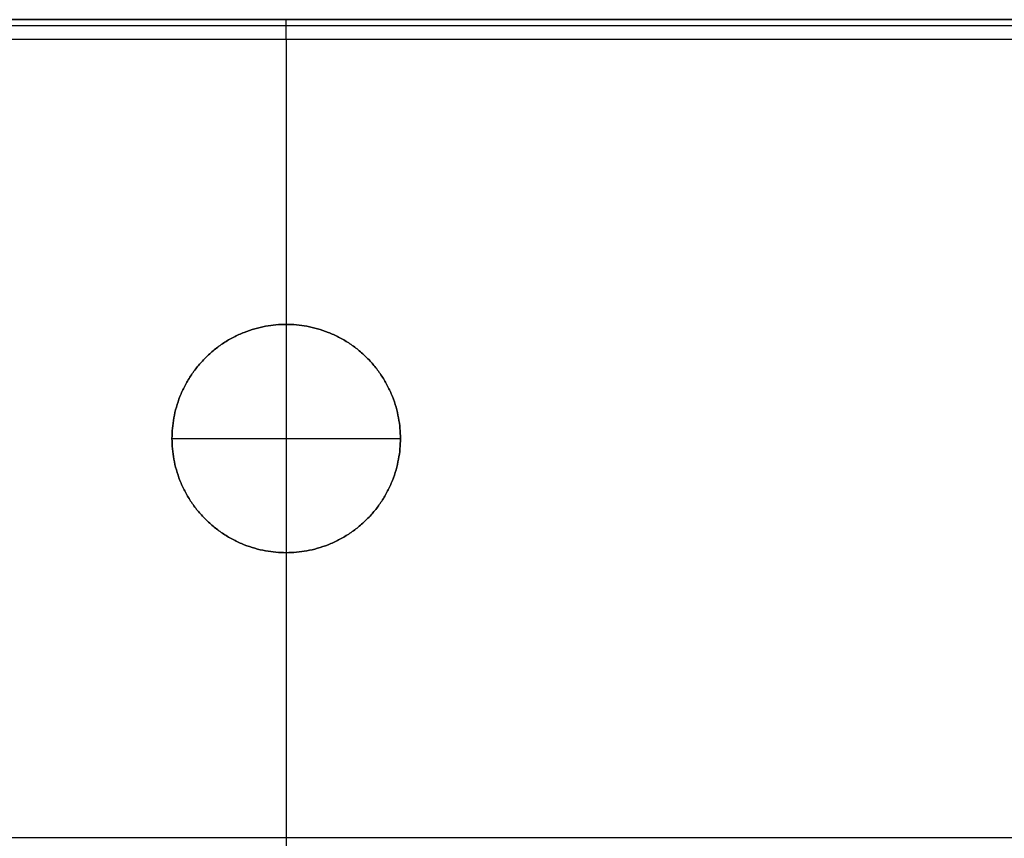
# Model space of a CAD drawing. Units: millimetres. Extents: x -255 to 255, y -315 to 135.
# Drawn here: x -41 to 110, y 9 to 135 of the extents above; entities that cross this region are included whole.
import ezdxf

# ---------------------------------------------------------------- set-up
doc = ezdxf.new("R2010")
doc.units = ezdxf.units.MM
doc.layers.add('8646111', color=7, linetype='Continuous')

msp = doc.modelspace()

# ---------------------------------------------------------------- linework, layer by layer
at = {"layer": '8646111'}
for points in [[(250.13, 134.98, 96.98), (0, 134.98, 96.98), (-250.13, 134.98, 96.98)], [(250.13, 134.98, 96.98), (0, 134.98, 96.98), (-250.13, 134.98, 96.98)], [(-206.8, 134.98, 21.98), (0, 134.98, 21.98), (206.8, 134.98, 21.98)], [(197.83, 134.98, -53.02), (0, 134.98, -53.02), (-197.83, 134.98, -53.02)], [(-197.83, 134.98, -53.02), (0, 134.98, -53.02), (197.83, 134.98, -53.02)], [(0, 134.98, -53.02), (0, 134.98, 21.98), (0, 134.98, 96.98)], [(-197.83, 134.1, -55.14), (0, 134.1, -55.14), (197.83, 134.1, -55.14)], [(-250.13, 131.98, 99.98), (0, 131.98, 99.98), (250.13, 131.98, 99.98)], [(-197.83, 131.98, -56.02), (0, 131.98, -56.02), (197.83, 131.98, -56.02)], [(-197.83, 131.98, -56.02), (0, 131.98, -56.02), (197.83, 131.98, -56.02)], [(0, 131.98, -56.02), (0, 70.69, -56.02), (0, 9.4, -56.02)], [(0, 131.98, 99.98), (0, 110.13, 99.98), (0, 88.27, 99.98)], [(0, 88.27, 88.98), (0, 70.77, 88.98), (0, 53.27, 88.98)], [(0, 88.27, 88.98), (0, 88.27, 94.48), (0, 88.27, 99.98)], [(-17.5, 70.77, 88.98), (0, 70.77, 88.98), (17.5, 70.77, 88.98)], [(-17.5, 70.77, 88.98), (-17.5, 70.77, 94.48), (-17.5, 70.77, 99.98)], [(17.5, 70.77, 88.98), (17.5, 70.77, 94.48), (17.5, 70.77, 99.98)], [(0, 53.27, 99.98), (0, 53.27, 94.48), (0, 53.27, 88.98)], [(0, 53.27, 99.98), (0, 31.42, 99.98), (0, 9.57, 99.98)], [(179.93, 9.57, 99.98), (0, 9.57, 99.98), (-179.93, 9.57, 99.98)]]:
    msp.add_open_spline(points, degree=2, dxfattribs=at)
for points, weights in [([(0, 131.98, -56.02), (0, 134.98, -56.02), (0, 134.98, -53.02)], [1, 0.707106781187, 1]), ([(0, 131.98, 99.98), (0, 134.98, 99.98), (0, 134.98, 96.98)], [1, 0.707106781187, 1]), ([(0, 9.57, 99.98), (0, 4.98, 99.98), (0, 4.59, 95.4)], [1, 0.72441606416, 0.967427307824])]:
    msp.add_rational_spline(points, weights, degree=2, dxfattribs=at)
for points, weights, knots in [([(0, 53.27, 88.98), (-17.5, 53.27, 88.98), (-17.5, 70.77, 88.98), (-17.5, 88.27, 88.98), (0, 88.27, 88.98), (17.5, 88.27, 88.98), (17.5, 70.77, 88.98), (17.5, 53.27, 88.98), (0, 53.27, 88.98)], [1, 0.707106781187, 1, 0.707106781187, 1, 0.707106781187, 1, 0.707106781187, 1], [-1.10012, -1.10012, -1.10012, 26.388816, 26.388816, 53.877751, 53.877751, 81.366687, 81.366687, 108.855623, 108.855623, 108.855623]), ([(0, 53.27, 99.98), (-17.5, 53.27, 99.98), (-17.5, 70.77, 99.98), (-17.5, 88.27, 99.98), (0, 88.27, 99.98)], [1, 0.707106781187, 1, 0.707106781187, 1], [-229.811366, -229.811366, -229.811366, -202.32243, -202.32243, -174.833494, -174.833494, -174.833494]), ([(0, 53.27, 94.48), (17.5, 53.27, 94.48), (17.5, 70.77, 94.48), (17.5, 88.27, 94.48), (0, 88.27, 94.48), (-17.5, 88.27, 94.48), (-17.5, 70.77, 94.48), (-17.5, 53.27, 94.48), (0, 53.27, 94.48)], [1, 0.707106781187, 1, 0.707106781187, 1, 0.707106781187, 1, 0.707106781187, 1], [0, 0, 0, 1.570796, 1.570796, 3.141593, 3.141593, 4.712389, 4.712389, 6.283185, 6.283185, 6.283185]), ([(0, 88.27, 99.98), (17.5, 88.27, 99.98), (17.5, 70.77, 99.98), (17.5, 53.27, 99.98), (0, 53.27, 99.98)], [1, 0.707106781187, 1, 0.707106781187, 1], [-174.833494, -174.833494, -174.833494, -147.344559, -147.344559, -119.855623, -119.855623, -119.855623])]:
    msp.add_rational_spline(points, weights, degree=2, knots=knots, dxfattribs=at)

doc.saveas('drawing.dxf')
